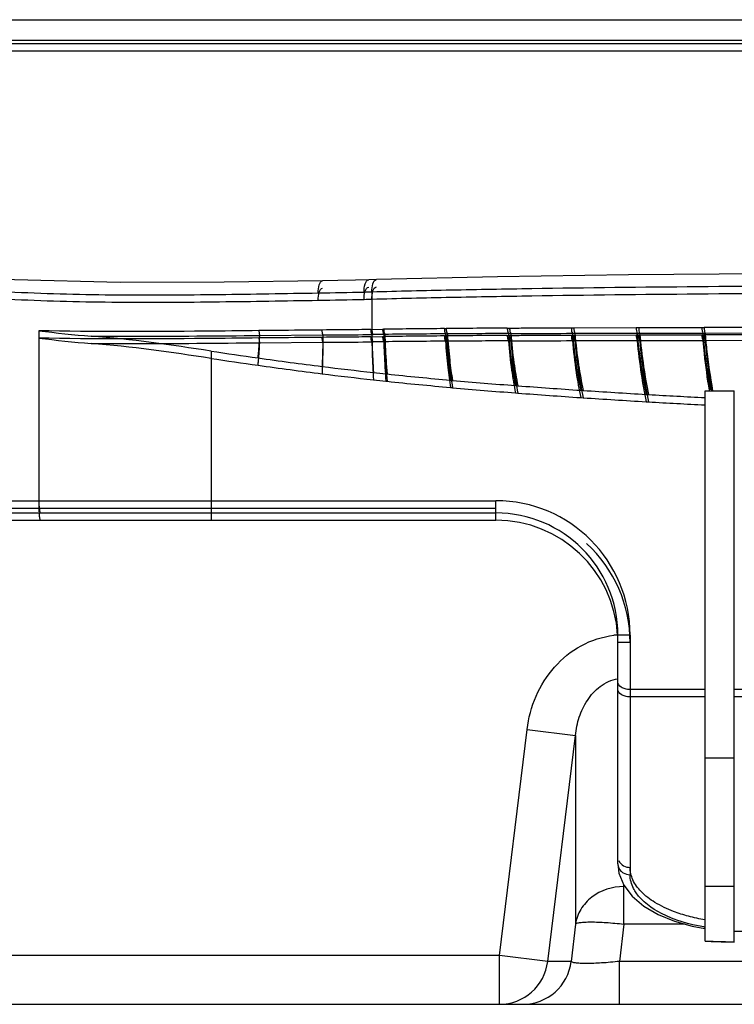
# Model space of a CAD drawing. Units: millimetres. Extents: x 0 to 2700, y 0 to 2000.
# Drawn here: x 718 to 747, y 330 to 371 of the extents above; entities that cross this region are included whole.
import ezdxf

# ---------------------------------------------------------------- set-up
doc = ezdxf.new("R2010")
doc.units = ezdxf.units.MM
doc.header["$LTSCALE"] = 148.5
doc.layers.add('7_ALL_FEATURES', color=7, linetype='CONTINUOUS')
doc.layers.add('MANIFOLD_SOLID_BREP_1365972', color=7, linetype='CONTINUOUS')

msp = doc.modelspace()

# ---------------------------------------------------------------- linework, layer by layer
at = {"layer": '7_ALL_FEATURES', "color": 7, "linetype": 'Continuous'}
for p, q in [((1246.866, 369.563), (277.793, 369.563)), ((279.006, 369.712), (1245.654, 369.712)), ((279.042, 369.714), (1245.617, 369.714)), ((1247.13, 369.265), (277.53, 369.265)), ((732.444, 359.914), (732.125, 359.904)), ((732.254, 359.414), (732.254, 357.572)), ((732.207, 357.872), (732.254, 357.873)), ((732.254, 357.877), (732.692, 357.879)), ((732.692, 357.88), (732.736, 357.881)), ((735.223, 357.909), (735.299, 357.909)), ((737.8, 357.928), (737.895, 357.929)), ((740.422, 357.942), (740.523, 357.942)), ((740.523, 357.945), (743.081, 357.95)), ((743.081, 357.952), (743.181, 357.953)), ((743.181, 357.954), (745.772, 357.958)), ((745.772, 357.959), (745.865, 357.96)), ((745.865, 357.961), (748.491, 357.964)), ((718.612, 357.821), (718.612, 350.564)), ((727.661, 357.627), (730.246, 357.649)), ((732.207, 357.572), (732.254, 357.573)), ((732.254, 357.577), (732.692, 357.579)), ((732.692, 357.58), (732.736, 357.581)), ((732.74, 357.672), (732.784, 357.672)), ((735.223, 357.609), (735.299, 357.609)), ((735.271, 357.693), (735.347, 357.693)), ((737.8, 357.628), (737.895, 357.629)), ((737.847, 357.706), (737.941, 357.707)), ((740.422, 357.642), (740.523, 357.642)), ((740.466, 357.716), (740.567, 357.716)), ((740.523, 357.645), (743.081, 357.65)), ((743.081, 357.652), (743.181, 357.653)), ((743.181, 357.654), (745.772, 357.658)), ((745.772, 357.659), (745.865, 357.66)), ((745.865, 357.661), (748.491, 357.664)), ((745.901, 357.728), (748.522, 357.731)), ((727.661, 357.327), (730.246, 357.349)), ((732.74, 357.372), (732.784, 357.372)), ((735.271, 357.393), (735.347, 357.393)), ((737.847, 357.406), (737.941, 357.407)), ((740.466, 357.416), (740.567, 357.416)), ((745.901, 357.428), (748.522, 357.431)), ((725.666, 356.988), (725.666, 350.064)), ((732.829, 356.057), (732.875, 356.052)), ((732.829, 355.757), (732.875, 355.752)), ((735.478, 355.798), (735.557, 355.791)), ((735.478, 355.498), (735.557, 355.491)), ((738.139, 355.576), (738.236, 355.569)), ((738.139, 355.276), (738.236, 355.269)), ((740.81, 355.383), (740.913, 355.377)), ((740.81, 355.083), (740.913, 355.077)), ((743.489, 355.215), (743.589, 355.209)), ((745.9, 355.364), (747.1, 355.364)), ((745.9, 332.839), (745.9, 355.364)), ((747.1, 332.808), (747.1, 355.364)), ((743.489, 354.915), (743.589, 354.909)), ((712.64, 350.864), (737.33, 350.864)), ((737.33, 350.064), (737.33, 350.864)), ((712.64, 350.564), (737.33, 350.564)), ((712.65, 350.364), (737.33, 350.364)), ((712.65, 350.064), (737.33, 350.064)), ((742.83, 345.364), (742.33, 345.364)), ((742.33, 336.001), (742.33, 345.364)), ((742.83, 345.064), (742.33, 345.064)), ((742.83, 345.364), (742.83, 335.555)), ((745.9, 343.134), (742.83, 343.134)), ((753.9, 343.134), (747.1, 343.134)), ((745.9, 342.834), (742.83, 342.834)), ((753.9, 342.834), (747.1, 342.834)), ((737.475, 332.252), (738.611, 341.503)), ((738.611, 341.503), (740.592, 341.26)), ((739.456, 332.009), (740.592, 341.26)), ((740.592, 341.26), (740.592, 333.534)), ((745.9, 340.335), (747.1, 340.335)), ((742.573, 333.534), (742.573, 335.126)), ((742.613, 335.073), (742.573, 335.073)), ((747.1, 335.08), (745.9, 335.08)), ((740.592, 333.534), (740.416, 332.009)), ((742.573, 333.534), (742.398, 332.008)), ((745.075, 333.534), (742.573, 333.534)), ((746.566, 332.82), (746.555, 332.821)), ((746.566, 332.816), (746.555, 332.816)), ((737.475, 332.252), (680.311, 332.252)), ((739.456, 332.009), (737.475, 332.252)), ((737.475, 330.252), (737.475, 332.252)), ((740.416, 332.009), (739.456, 332.009)), ((782.262, 332.008), (742.398, 332.008)), ((742.398, 330.252), (742.398, 332.008)), ((680.889, 330.252), (843.771, 330.252))]:
    msp.add_line(p, q, dxfattribs=at)
for points in [[(730.233, 359.869), (726.205, 359.808), (721.94, 359.792), (717.612, 359.908), (713.427, 360.205)], [(732.125, 359.904), (731.579, 359.892), (730.853, 359.879), (730.233, 359.869)], [(759.572, 360.203), (754.016, 360.187), (748.335, 360.154), (742.766, 360.103), (737.393, 360.026), (732.444, 359.914)], [(742.33, 336.001), (742.376, 335.614), (742.571, 335.129), (742.913, 334.676), (743.389, 334.272), (743.976, 333.929), (744.645, 333.655), (745.367, 333.452), (745.889, 333.352)], [(747.1, 333.242), (747.292, 333.239), (753.9, 333.239)]]:
    msp.add_lwpolyline(points, dxfattribs=at)
for centre, radius, start, end in [((730.389, 414.967), 55.584, 271.5944, 271.9225), ((730.389, 414.667), 55.584, 271.5944, 271.9225), ((740.001, -172.482), 530.412, 90.51615, 90.78577), ((744.017, -629.882), 987.83, 90.360583, 90.505669), ((733.182, 251.012), 106.659, 90.23718, 90.47324), ((740.001, -172.782), 530.412, 90.51615, 90.78577), ((738.843, -225.741), 583.444, 90.350832, 90.59503), ((744.017, -630.182), 987.83, 90.360583, 90.505669), ((742.664, -795.039), 1152.755, 90.239406, 90.363663), ((733.182, 250.712), 106.659, 90.23718, 90.47324), ((738.843, -226.041), 583.444, 90.350832, 90.59503), ((742.664, -795.339), 1152.755, 90.239406, 90.363663), ((749.28, 511.559), 156.365, 261.31409, 262.02747), ((749.28, 511.259), 156.365, 261.31409, 262.02747), ((750.439, 519.98), 164.865, 262.03441, 262.95371), ((750.439, 519.68), 164.865, 262.03441, 262.95371), ((750.521, 519.758), 164.655, 262.91583, 263.65236), ((750.521, 519.458), 164.655, 262.91583, 263.65236), ((747.409, 492.42), 137.141, 263.68192, 263.89702), ((749.399, 511.986), 156.807, 263.95117, 264.90671), ((747.409, 492.12), 137.141, 263.68192, 263.89702), ((749.399, 511.686), 156.807, 263.95117, 264.90671), ((754.989, 574.037), 219.11, 264.91206, 265.58945), ((754.989, 573.737), 219.11, 264.91206, 265.58945), ((758.871, 624.057), 269.28, 265.60508, 266.15429), ((758.871, 623.757), 269.28, 265.60508, 266.15429), ((761.406, 661.624), 306.932, 266.1715, 266.65336), ((761.406, 661.324), 306.932, 266.1715, 266.65336), ((762.963, 688.097), 333.451, 266.66914, 267.06683), ((762.963, 687.797), 333.451, 266.66914, 267.06683), ((737.33, 345.364), 5.5, 0, 90), ((721.991, 350.562), 3.379, 179.9695, 182.5904), ((720.922, 350.503), 2.307, 183.5003, 185.785), ((737.33, 345.064), 5.5, 89.7925, 90), ((737.33, 345.364), 5, 0, 90), ((737.33, 345.064), 5, 3.4267, 90), ((737.33, 345.064), 5.5, 0, 47.4382), ((742.574, 341.803), 3.575, 94.3898, 96.569), ((742.574, 341.803), 3.576, 93.9182, 94.3898), ((747.2, 341.125), 7.824, 260.0394, 260.4378), ((747.263, 363.1), 30.287, 267.4209, 268.6605), ((747.264, 363.641), 30.833, 267.464, 268.6816), ((747.314, 364.98), 32.168, 268.6686, 268.984), ((747.315, 365.539), 32.732, 268.6886, 268.997), ((747.327, 366.206), 33.399, 268.9976, 269.6111), ((747.327, 365.726), 32.914, 268.984, 269.6048), ((737.473, 332.249), 1.997, 270.0464, 353.0777), ((738.433, 332.249), 1.997, 270.0465, 353.0776)]:
    msp.add_arc(centre, radius, start, end, dxfattribs=at)
for points, knots in [([(731.936, 359.405), (731.933, 359.517), (731.941, 359.687), (732.052, 359.901), (732.125, 359.904)], [0, 0, 0, 0, 0.604272, 1, 1, 1, 1]), ([(732.254, 359.414), (732.251, 359.526), (732.258, 359.697), (732.37, 359.91), (732.444, 359.914)], [0, 0, 0, 0, 0.602898, 1, 1, 1, 1]), ([(713.365, 359.706), (714.786, 359.582), (717.615, 359.366), (721.835, 359.272), (725.978, 359.301), (728.709, 359.346), (730.057, 359.369)], [0, 0, 0, 0, 0.256079, 0.509367, 0.757908, 1, 1, 1, 1]), ([(730.057, 359.369), (730.055, 359.481), (730.064, 359.644), (730.162, 359.866), (730.233, 359.869)], [0, 0, 0, 0, 0.61252, 1, 1, 1, 1]), ([(730.057, 359.069), (730.055, 359.181), (730.064, 359.344), (730.162, 359.566), (730.233, 359.569)], [0, 0, 0, 0, 0.61252, 1, 1, 1, 1]), ([(731.936, 359.105), (731.933, 359.217), (731.941, 359.387), (732.052, 359.601), (732.125, 359.604)], [0, 0, 0, 0, 0.604272, 1, 1, 1, 1]), ([(732.254, 359.114), (732.251, 359.226), (732.258, 359.397), (732.37, 359.61), (732.444, 359.614)], [0, 0, 0, 0, 0.602898, 1, 1, 1, 1]), ([(732.254, 359.414), (733.335, 359.45), (735.521, 359.495), (739.966, 359.576), (747.984, 359.662), (754.899, 359.697), (759.554, 359.704)], [0, 0, 0, 0, 0.118932, 0.240178, 0.48847, 1, 1, 1, 1]), ([(713.365, 359.406), (714.786, 359.282), (717.615, 359.066), (721.835, 358.972), (725.978, 359.001), (728.709, 359.046), (730.057, 359.069)], [0, 0, 0, 0, 0.256079, 0.509367, 0.757908, 1, 1, 1, 1]), ([(732.254, 359.114), (733.335, 359.15), (735.521, 359.195), (739.966, 359.276), (747.984, 359.362), (754.899, 359.397), (759.554, 359.404)], [0, 0, 0, 0, 0.118932, 0.240178, 0.48847, 1, 1, 1, 1]), ([(732.216, 357.872), (732.05, 357.869), (731.38, 357.859), (730.71, 357.856), (730.206, 357.851)], [0, 0, 0, 0, 0.248105, 1, 1, 1, 1]), ([(732.207, 357.872), (732.207, 357.852), (732.212, 357.782), (732.228, 357.709), (732.255, 357.665)], [0, 0, 0, 0, 0.279063, 1, 1, 1, 1]), ([(732.254, 357.873), (732.254, 357.853), (732.259, 357.782), (732.275, 357.71), (732.302, 357.666)], [0, 0, 0, 0, 0.279345, 1, 1, 1, 1]), ([(732.692, 357.88), (732.692, 357.86), (732.697, 357.789), (732.713, 357.715), (732.74, 357.672)], [0, 0, 0, 0, 0.280148, 1, 1, 1, 1]), ([(732.736, 357.881), (732.736, 357.861), (732.741, 357.789), (732.757, 357.716), (732.784, 357.672)], [0, 0, 0, 0, 0.281718, 1, 1, 1, 1]), ([(735.223, 357.909), (735.223, 357.888), (735.227, 357.814), (735.242, 357.737), (735.271, 357.693)], [0, 0, 0, 0, 0.285732, 1, 1, 1, 1]), ([(735.299, 357.909), (735.299, 357.888), (735.304, 357.815), (735.318, 357.738), (735.347, 357.693)], [0, 0, 0, 0, 0.287153, 1, 1, 1, 1]), ([(737.8, 357.928), (737.8, 357.906), (737.805, 357.831), (737.817, 357.752), (737.847, 357.706)], [0, 0, 0, 0, 0.290958, 1, 1, 1, 1]), ([(737.895, 357.929), (738.105, 357.93), (738.632, 357.938), (739.478, 357.932), (740.113, 357.941), (740.431, 357.942)], [0, 0, 0, 0, 0.24883, 0.623554, 1, 1, 1, 1]), ([(737.895, 357.929), (737.895, 357.906), (737.9, 357.831), (737.912, 357.752), (737.941, 357.707)], [0, 0, 0, 0, 0.292247, 1, 1, 1, 1]), ([(740.422, 357.942), (740.422, 357.897), (740.429, 357.82), (740.448, 357.743), (740.466, 357.716)], [0, 0, 0, 0, 0.57908, 1, 1, 1, 1]), ([(740.523, 357.942), (740.523, 357.897), (740.53, 357.821), (740.549, 357.744), (740.567, 357.716)], [0, 0, 0, 0, 0.580607, 1, 1, 1, 1]), ([(743.081, 357.952), (743.081, 357.906), (743.087, 357.829), (743.105, 357.75), (743.121, 357.723)], [0, 0, 0, 0, 0.587155, 1, 1, 1, 1]), ([(743.181, 357.953), (743.181, 357.907), (743.187, 357.83), (743.204, 357.751), (743.221, 357.724)], [0, 0, 0, 0, 0.587376, 1, 1, 1, 1]), ([(745.772, 357.959), (745.773, 357.912), (745.778, 357.834), (745.793, 357.754), (745.809, 357.727)], [0, 0, 0, 0, 0.594747, 1, 1, 1, 1]), ([(745.865, 357.96), (745.865, 357.913), (745.871, 357.835), (745.885, 357.755), (745.901, 357.728)], [0, 0, 0, 0, 0.5949, 1, 1, 1, 1]), ([(727.629, 357.824), (726.891, 357.816), (723.885, 357.787), (720.879, 357.775), (718.612, 357.821)], [0, 0, 0, 0, 0.245615, 1, 1, 1, 1]), ([(727.629, 357.524), (726.891, 357.516), (723.885, 357.487), (720.879, 357.475), (718.612, 357.521)], [0, 0, 0, 0, 0.245615, 1, 1, 1, 1]), ([(720.753, 357.599), (721.336, 357.596), (723.639, 357.594), (725.942, 357.613), (727.661, 357.627)], [0, 0, 0, 0, 0.253223, 1, 1, 1, 1]), ([(727.592, 356.706), (727.599, 356.771), (727.627, 357.078), (727.647, 357.386), (727.661, 357.627)], [0, 0, 0, 0, 0.214883, 1, 1, 1, 1]), ([(730.206, 357.851), (729.993, 357.848), (729.134, 357.839), (728.275, 357.83), (727.629, 357.824)], [0, 0, 0, 0, 0.248066, 1, 1, 1, 1]), ([(727.629, 357.824), (727.629, 357.805), (727.632, 357.739), (727.643, 357.672), (727.661, 357.627)], [0, 0, 0, 0, 0.277492, 1, 1, 1, 1]), ([(730.206, 357.551), (729.993, 357.548), (729.134, 357.539), (728.275, 357.53), (727.629, 357.524)], [0, 0, 0, 0, 0.248066, 1, 1, 1, 1]), ([(727.629, 357.524), (727.629, 357.505), (727.632, 357.439), (727.643, 357.372), (727.661, 357.327)], [0, 0, 0, 0, 0.277492, 1, 1, 1, 1]), ([(730.206, 357.851), (730.206, 357.831), (730.21, 357.763), (730.223, 357.693), (730.246, 357.649)], [0, 0, 0, 0, 0.278161, 1, 1, 1, 1]), ([(732.216, 357.572), (732.05, 357.569), (731.38, 357.559), (730.71, 357.556), (730.206, 357.551)], [0, 0, 0, 0, 0.248105, 1, 1, 1, 1]), ([(730.206, 357.551), (730.206, 357.531), (730.21, 357.463), (730.223, 357.393), (730.246, 357.349)], [0, 0, 0, 0, 0.278161, 1, 1, 1, 1]), ([(730.246, 357.649), (730.244, 357.522), (730.238, 357.092), (730.229, 356.662), (730.215, 356.36)], [0, 0, 0, 0, 0.295778, 1, 1, 1, 1]), ([(730.246, 357.649), (730.415, 357.651), (731.084, 357.655), (731.754, 357.658), (732.255, 357.665)], [0, 0, 0, 0, 0.251612, 1, 1, 1, 1]), ([(732.207, 357.572), (732.207, 357.552), (732.212, 357.482), (732.228, 357.409), (732.255, 357.365)], [0, 0, 0, 0, 0.279063, 1, 1, 1, 1]), ([(732.254, 357.573), (732.254, 357.553), (732.259, 357.482), (732.275, 357.41), (732.302, 357.366)], [0, 0, 0, 0, 0.279345, 1, 1, 1, 1]), ([(732.255, 357.665), (732.258, 357.51), (732.272, 356.992), (732.294, 356.474), (732.317, 356.113)], [0, 0, 0, 0, 0.300286, 1, 1, 1, 1]), ([(732.692, 357.58), (732.692, 357.56), (732.697, 357.489), (732.713, 357.415), (732.74, 357.372)], [0, 0, 0, 0, 0.280148, 1, 1, 1, 1]), ([(732.736, 357.581), (732.736, 357.561), (732.741, 357.489), (732.757, 357.416), (732.784, 357.372)], [0, 0, 0, 0, 0.281718, 1, 1, 1, 1]), ([(732.74, 357.672), (732.745, 357.51), (732.765, 356.971), (732.796, 356.433), (732.829, 356.057)], [0, 0, 0, 0, 0.300492, 1, 1, 1, 1]), ([(732.784, 357.672), (732.789, 357.51), (732.81, 356.969), (732.842, 356.429), (732.875, 356.052)], [0, 0, 0, 0, 0.300502, 1, 1, 1, 1]), ([(735.223, 357.609), (735.223, 357.588), (735.227, 357.514), (735.242, 357.437), (735.271, 357.393)], [0, 0, 0, 0, 0.285732, 1, 1, 1, 1]), ([(735.271, 357.693), (735.292, 357.333), (735.348, 356.699), (735.43, 356.069), (735.478, 355.798)], [0, 0, 0, 0, 0.567391, 1, 1, 1, 1]), ([(735.299, 357.609), (735.299, 357.588), (735.304, 357.515), (735.318, 357.438), (735.347, 357.393)], [0, 0, 0, 0, 0.287153, 1, 1, 1, 1]), ([(735.347, 357.693), (735.369, 357.332), (735.425, 356.696), (735.509, 356.063), (735.557, 355.791)], [0, 0, 0, 0, 0.567274, 1, 1, 1, 1]), ([(737.8, 357.628), (737.8, 357.606), (737.805, 357.531), (737.817, 357.452), (737.847, 357.406)], [0, 0, 0, 0, 0.290958, 1, 1, 1, 1]), ([(737.847, 357.706), (737.878, 357.305), (737.957, 356.592), (738.072, 355.883), (738.139, 355.576)], [0, 0, 0, 0, 0.562002, 1, 1, 1, 1]), ([(737.895, 357.629), (738.105, 357.63), (738.632, 357.638), (739.478, 357.632), (740.113, 357.641), (740.431, 357.642)], [0, 0, 0, 0, 0.24883, 0.623554, 1, 1, 1, 1]), ([(737.895, 357.629), (737.895, 357.606), (737.9, 357.531), (737.912, 357.452), (737.941, 357.407)], [0, 0, 0, 0, 0.292247, 1, 1, 1, 1]), ([(737.941, 357.707), (738.151, 357.708), (738.992, 357.711), (739.834, 357.714), (740.466, 357.716)], [0, 0, 0, 0, 0.248864, 1, 1, 1, 1]), ([(737.941, 357.707), (737.972, 357.304), (738.053, 356.588), (738.169, 355.877), (738.236, 355.569)], [0, 0, 0, 0, 0.561759, 1, 1, 1, 1]), ([(740.422, 357.642), (740.422, 357.597), (740.429, 357.52), (740.448, 357.443), (740.466, 357.416)], [0, 0, 0, 0, 0.57908, 1, 1, 1, 1]), ([(740.466, 357.716), (740.503, 357.281), (740.598, 356.5), (740.734, 355.725), (740.81, 355.383)], [0, 0, 0, 0, 0.554527, 1, 1, 1, 1]), ([(740.523, 357.642), (740.523, 357.597), (740.53, 357.521), (740.549, 357.444), (740.567, 357.416)], [0, 0, 0, 0, 0.580607, 1, 1, 1, 1]), ([(740.567, 357.716), (740.604, 357.281), (740.7, 356.497), (740.836, 355.72), (740.913, 355.377)], [0, 0, 0, 0, 0.554213, 1, 1, 1, 1]), ([(743.081, 357.652), (743.081, 357.606), (743.087, 357.529), (743.105, 357.45), (743.121, 357.423)], [0, 0, 0, 0, 0.587155, 1, 1, 1, 1]), ([(743.121, 357.723), (743.161, 357.263), (743.265, 356.424), (743.409, 355.59), (743.489, 355.215)], [0, 0, 0, 0, 0.545937, 1, 1, 1, 1]), ([(743.181, 357.653), (743.181, 357.607), (743.187, 357.53), (743.204, 357.451), (743.221, 357.424)], [0, 0, 0, 0, 0.587376, 1, 1, 1, 1]), ([(743.221, 357.724), (743.261, 357.263), (743.365, 356.422), (743.509, 355.586), (743.589, 355.209)], [0, 0, 0, 0, 0.545593, 1, 1, 1, 1]), ([(745.772, 357.659), (745.773, 357.612), (745.778, 357.534), (745.793, 357.454), (745.809, 357.427)], [0, 0, 0, 0, 0.594747, 1, 1, 1, 1]), ([(745.809, 357.727), (745.826, 357.515), (745.904, 356.735), (746.015, 355.959), (746.113, 355.397)], [0, 0, 0, 0, 0.271629, 1, 1, 1, 1]), ([(745.865, 357.66), (745.865, 357.613), (745.871, 357.535), (745.885, 357.455), (745.901, 357.428)], [0, 0, 0, 0, 0.5949, 1, 1, 1, 1]), ([(745.901, 357.728), (745.919, 357.512), (745.998, 356.722), (746.111, 355.934), (746.21, 355.364)], [0, 0, 0, 0, 0.271848, 1, 1, 1, 1]), ([(720.753, 357.299), (721.336, 357.296), (723.639, 357.294), (725.942, 357.313), (727.661, 357.327)], [0, 0, 0, 0, 0.253223, 1, 1, 1, 1]), ([(727.592, 356.406), (727.599, 356.471), (727.627, 356.778), (727.647, 357.086), (727.661, 357.327)], [0, 0, 0, 0, 0.214883, 1, 1, 1, 1]), ([(730.246, 357.349), (730.244, 357.222), (730.238, 356.792), (730.229, 356.362), (730.215, 356.06)], [0, 0, 0, 0, 0.295778, 1, 1, 1, 1]), ([(730.246, 357.349), (730.415, 357.351), (731.084, 357.355), (731.754, 357.358), (732.255, 357.365)], [0, 0, 0, 0, 0.251612, 1, 1, 1, 1]), ([(732.255, 357.365), (732.258, 357.21), (732.272, 356.692), (732.294, 356.174), (732.317, 355.813)], [0, 0, 0, 0, 0.300286, 1, 1, 1, 1]), ([(732.74, 357.372), (732.745, 357.21), (732.765, 356.671), (732.796, 356.133), (732.829, 355.757)], [0, 0, 0, 0, 0.300492, 1, 1, 1, 1]), ([(732.784, 357.372), (732.789, 357.21), (732.81, 356.669), (732.842, 356.129), (732.875, 355.752)], [0, 0, 0, 0, 0.300502, 1, 1, 1, 1]), ([(735.271, 357.393), (735.292, 357.033), (735.348, 356.399), (735.43, 355.769), (735.478, 355.498)], [0, 0, 0, 0, 0.567391, 1, 1, 1, 1]), ([(735.347, 357.393), (735.369, 357.032), (735.425, 356.396), (735.509, 355.763), (735.557, 355.491)], [0, 0, 0, 0, 0.567274, 1, 1, 1, 1]), ([(737.847, 357.406), (737.878, 357.005), (737.957, 356.292), (738.072, 355.583), (738.139, 355.276)], [0, 0, 0, 0, 0.562002, 1, 1, 1, 1]), ([(737.941, 357.407), (738.151, 357.408), (738.992, 357.411), (739.834, 357.414), (740.466, 357.416)], [0, 0, 0, 0, 0.248864, 1, 1, 1, 1]), ([(737.941, 357.407), (737.972, 357.004), (738.053, 356.288), (738.169, 355.577), (738.236, 355.269)], [0, 0, 0, 0, 0.561759, 1, 1, 1, 1]), ([(740.466, 357.416), (740.503, 356.981), (740.598, 356.2), (740.734, 355.425), (740.81, 355.083)], [0, 0, 0, 0, 0.554527, 1, 1, 1, 1]), ([(740.567, 357.416), (740.604, 356.981), (740.7, 356.197), (740.836, 355.42), (740.913, 355.077)], [0, 0, 0, 0, 0.554213, 1, 1, 1, 1]), ([(743.121, 357.423), (743.161, 356.963), (743.265, 356.124), (743.409, 355.29), (743.489, 354.915)], [0, 0, 0, 0, 0.545937, 1, 1, 1, 1]), ([(743.221, 357.424), (743.261, 356.963), (743.365, 356.122), (743.509, 355.286), (743.589, 354.909)], [0, 0, 0, 0, 0.545593, 1, 1, 1, 1]), ([(745.809, 357.427), (745.824, 357.243), (745.89, 356.559), (745.985, 355.878), (746.065, 355.382)], [0, 0, 0, 0, 0.267851, 1, 1, 1, 1]), ([(745.901, 357.428), (745.917, 357.242), (745.984, 356.549), (746.08, 355.858), (746.161, 355.355)], [0, 0, 0, 0, 0.267996, 1, 1, 1, 1]), ([(718.612, 350.864), (718.612, 350.8), (718.615, 350.684), (718.629, 350.522), (718.646, 350.432), (718.667, 350.364), (718.683, 350.364)], [0, 0, 0, 0, 0.374063, 0.692347, 0.908817, 1, 1, 1, 1]), ([(718.626, 350.27), (718.631, 350.219), (718.641, 350.152), (718.66, 350.085), (718.676, 350.064), (718.683, 350.064)], [0, 0, 0, 0, 0.702558, 0.901728, 1, 1, 1, 1]), ([(738.611, 341.503), (738.668, 341.969), (738.915, 342.889), (739.673, 344.1), (740.783, 345.005), (741.7, 345.302), (742.165, 345.355)], [0, 0, 0, 0, 0.250298, 0.50045, 0.750356, 1, 1, 1, 1]), ([(740.592, 341.26), (740.618, 341.512), (740.722, 342.015), (741.052, 342.716), (741.576, 343.305), (742.071, 343.533), (742.329, 343.576)], [0, 0, 0, 0, 0.246278, 0.494191, 0.745152, 1, 1, 1, 1]), ([(742.83, 343.134), (742.761, 343.134), (742.631, 343.151), (742.436, 343.227), (742.33, 343.359), (742.33, 343.442)], [0, 0, 0, 0, 0.327938, 0.608454, 1, 1, 1, 1]), ([(742.83, 342.834), (742.761, 342.834), (742.631, 342.851), (742.436, 342.927), (742.33, 343.059), (742.33, 343.142)], [0, 0, 0, 0, 0.327938, 0.608454, 1, 1, 1, 1]), ([(742.367, 336.134), (742.407, 336.045), (742.549, 335.901), (742.739, 335.855), (742.83, 335.855)], [0, 0, 0, 0, 0.518246, 1, 1, 1, 1]), ([(742.33, 336.001), (742.33, 335.975), (742.341, 335.866), (742.398, 335.764), (742.457, 335.705)], [0, 0, 0, 0, 0.239329, 1, 1, 1, 1]), ([(742.457, 335.705), (742.482, 335.679), (742.589, 335.594), (742.73, 335.555), (742.83, 335.555)], [0, 0, 0, 0, 0.267294, 1, 1, 1, 1]), ([(745.9, 333.71), (745.672, 333.748), (745.236, 333.841), (744.541, 334.062), (743.871, 334.376), (743.291, 334.813), (742.921, 335.309), (742.83, 335.682), (742.83, 335.855)], [0, 0, 0, 0, 0.172601, 0.332838, 0.545249, 0.722932, 0.87062, 1, 1, 1, 1]), ([(743.081, 334.811), (743.04, 334.87), (742.903, 335.095), (742.83, 335.362), (742.83, 335.555)], [0, 0, 0, 0, 0.268436, 1, 1, 1, 1]), ([(742.573, 335.073), (742.111, 335.073), (741.397, 334.845), (740.783, 334.168), (740.625, 333.746), (740.592, 333.534)], [0, 0, 0, 0, 0.51392, 0.7613, 1, 1, 1, 1]), ([(745.846, 333.419), (745.249, 333.524), (744.232, 333.813), (743.333, 334.446), (743.081, 334.811)], [0, 0, 0, 0, 0.577141, 1, 1, 1, 1]), ([(740.592, 333.534), (740.605, 333.554), (740.675, 333.581), (740.802, 333.605), (740.994, 333.62), (741.348, 333.626), (741.883, 333.603), (742.332, 333.562), (742.573, 333.534)], [0, 0, 0, 0, 0.036563, 0.102772, 0.199022, 0.322736, 0.635704, 1, 1, 1, 1]), ([(742.398, 332.008), (742.153, 331.981), (741.697, 331.94), (741.155, 331.916), (740.799, 331.923), (740.61, 331.938), (740.491, 331.96), (740.425, 331.989), (740.416, 332.009)], [0, 0, 0, 0, 0.369181, 0.686923, 0.810818, 0.905138, 0.967624, 1, 1, 1, 1])]:
    msp.add_open_spline(points, degree=3, knots=knots, dxfattribs=at)
for points in [[(730.057, 359.369), (730.683, 359.38), (731.309, 359.387), (731.936, 359.405)], [(730.057, 359.069), (730.683, 359.08), (731.309, 359.087), (731.936, 359.105)], [(718.612, 357.821), (719.325, 357.735), (720.038, 357.654), (720.753, 357.599)], [(718.612, 357.521), (719.325, 357.435), (720.038, 357.354), (720.753, 357.299)], [(725.666, 356.988), (724.035, 357.237), (722.399, 357.473), (720.753, 357.599)], [(732.255, 357.665), (732.271, 357.665), (732.287, 357.666), (732.302, 357.666)], [(740.567, 357.716), (741.418, 357.719), (742.27, 357.721), (743.121, 357.723)], [(743.121, 357.723), (743.155, 357.723), (743.188, 357.723), (743.221, 357.724)], [(743.221, 357.724), (744.084, 357.725), (744.946, 357.726), (745.809, 357.727)], [(745.809, 357.727), (745.839, 357.726), (745.87, 357.727), (745.901, 357.728)], [(725.666, 356.688), (724.035, 356.937), (722.399, 357.173), (720.753, 357.299)], [(732.255, 357.365), (732.271, 357.365), (732.287, 357.366), (732.302, 357.366)], [(740.567, 357.416), (741.418, 357.419), (742.27, 357.421), (743.121, 357.423)], [(743.121, 357.423), (743.155, 357.423), (743.188, 357.423), (743.221, 357.424)], [(743.221, 357.424), (744.084, 357.425), (744.946, 357.426), (745.809, 357.427)], [(745.809, 357.427), (745.839, 357.426), (745.87, 357.427), (745.901, 357.428)]]:
    msp.add_open_spline(points, degree=3, dxfattribs=at)
at = {"layer": 'MANIFOLD_SOLID_BREP_1365972', "color": 7, "linetype": 'Continuous'}
msp.add_line((281.53, 370.552), (1243.13, 370.552), dxfattribs=at)

doc.saveas('drawing.dxf')
